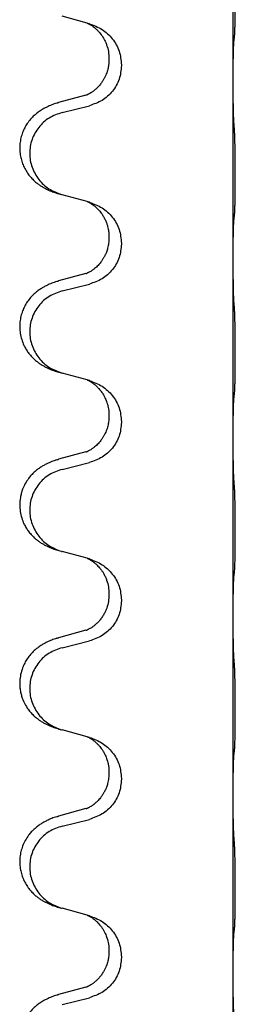
# Model space of a CAD drawing. Units: millimetres. Extents: x -153 to 554, y -197 to 120.
# Drawn here: x -136 to -134, y -28 to -20 of the extents above; entities that cross this region are included whole.
import ezdxf

# ---------------------------------------------------------------- set-up
doc = ezdxf.new("R2010")
doc.units = ezdxf.units.MM

# ---------------------------------------------------------------- blocks, each defined once
blk = doc.blocks.new('588884928_F_0800_mm_Artikelnummer_588884931__46', base_point=(-197.217, -6.872))
at = {"color": 7, "linetype": 'Continuous'}
for p, q in [((-267.917, -40.435), (-267.917, -37.275)), ((-270.518, -39.424), (-270.962, -39.303)), ((-270.476, -39.436), (-270.518, -39.424)), ((-270.127, -40.055), (-270.127, -40.07)), ((-269.905, -40.166), (-269.905, -40.181)), ((-267.917, -40.45), (-267.917, -40.435)), ((-267.917, -43.61), (-267.917, -40.45)), ((-270.537, -40.705), (-271.023, -40.838)), ((-270.962, -41.016), (-270.476, -40.895)), ((-270.518, -42.599), (-270.962, -42.478)), ((-270.476, -42.611), (-270.518, -42.599)), ((-270.127, -43.23), (-270.127, -43.245)), ((-269.905, -43.341), (-269.905, -43.356)), ((-267.917, -43.625), (-267.917, -43.61)), ((-267.917, -46.785), (-267.917, -43.625)), ((-270.537, -43.88), (-271.023, -44.013)), ((-270.962, -44.191), (-270.476, -44.07)), ((-270.518, -45.774), (-270.962, -45.653)), ((-270.476, -45.786), (-270.518, -45.774)), ((-270.127, -46.405), (-270.127, -46.42)), ((-269.905, -46.516), (-269.905, -46.531)), ((-267.917, -46.8), (-267.917, -46.785)), ((-267.917, -49.96), (-267.917, -46.8)), ((-270.537, -47.055), (-271.023, -47.188)), ((-270.962, -47.366), (-270.476, -47.245)), ((-270.518, -48.949), (-270.962, -48.828)), ((-270.476, -48.961), (-270.518, -48.949)), ((-270.127, -49.58), (-270.127, -49.595)), ((-269.905, -49.691), (-269.905, -49.706)), ((-267.917, -49.975), (-267.917, -49.96)), ((-267.917, -53.135), (-267.917, -49.975)), ((-270.537, -50.23), (-271.023, -50.363)), ((-270.962, -50.541), (-270.476, -50.42)), ((-270.518, -52.124), (-270.962, -52.003)), ((-270.476, -52.136), (-270.518, -52.124)), ((-270.127, -52.755), (-270.127, -52.77)), ((-269.905, -52.866), (-269.905, -52.881)), ((-267.917, -53.15), (-267.917, -53.135)), ((-267.917, -56.31), (-267.917, -53.15)), ((-270.537, -53.405), (-271.023, -53.538)), ((-270.962, -53.716), (-270.476, -53.595)), ((-270.518, -55.299), (-270.962, -55.178)), ((-270.476, -55.311), (-270.518, -55.299)), ((-270.127, -55.93), (-270.127, -55.945)), ((-269.905, -56.041), (-269.905, -56.056)), ((-267.917, -56.325), (-267.917, -56.31)), ((-267.917, -59.485), (-267.917, -56.325)), ((-270.537, -56.58), (-271.023, -56.713)), ((-270.962, -56.891), (-270.476, -56.77))]:
    blk.add_line(p, q, dxfattribs=at)
for points, knots in [([(-267.892, -39.646), (-267.891, -39.633), (-267.889, -39.607), (-267.887, -39.57), (-267.886, -39.536), (-267.885, -39.5), (-267.884, -39.462), (-267.883, -39.417), (-267.882, -39.369), (-267.881, -39.316), (-267.881, -39.259), (-267.88, -39.197), (-267.88, -39.133), (-267.879, -39.066), (-267.879, -38.997), (-267.879, -38.928), (-267.879, -38.858), (-267.88, -38.79), (-267.88, -38.723), (-267.88, -38.659), (-267.881, -38.598), (-267.882, -38.541), (-267.882, -38.487), (-267.883, -38.434), (-267.885, -38.379), (-267.886, -38.319), (-267.888, -38.253), (-267.891, -38.207), (-267.892, -38.183)], [0, 0, 0, 0, 0.038853, 0.077709, 0.110153, 0.142595, 0.184238, 0.225881, 0.276792, 0.327702, 0.387232, 0.446762, 0.512955, 0.579148, 0.648877, 0.718606, 0.788125, 0.857644, 0.923219, 0.988793, 1.048028, 1.107262, 1.159001, 1.210739, 1.266824, 1.322909, 1.392873, 1.462834, 1.462834, 1.462834, 1.462834]), ([(-270.518, -39.424), (-270.514, -39.426), (-270.506, -39.429), (-270.489, -39.437), (-270.468, -39.448), (-270.445, -39.462), (-270.424, -39.475), (-270.409, -39.486), (-270.396, -39.496), (-270.375, -39.513), (-270.344, -39.54), (-270.308, -39.578), (-270.276, -39.615), (-270.253, -39.648), (-270.234, -39.677), (-270.213, -39.712), (-270.19, -39.758), (-270.16, -39.833), (-270.133, -39.932), (-270.129, -40.014), (-270.127, -40.055)], [0, 0, 0, 0, 0.0132133, 0.0264267, 0.0552582, 0.0841047, 0.1068313, 0.1295493, 0.1417842, 0.1540213, 0.2101072, 0.266222, 0.3112305, 0.3562182, 0.3866562, 0.4170992, 0.4779129, 0.5387498, 0.6612617, 0.7837765, 0.7837765, 0.7837765, 0.7837765]), ([(-270.476, -39.436), (-270.398, -39.465), (-270.242, -39.524), (-270.058, -39.697), (-269.93, -39.917), (-269.913, -40.083), (-269.905, -40.166)], [0, 0, 0, 0, 0.2476959, 0.4953848, 0.743561, 0.9917429, 0.9917429, 0.9917429, 0.9917429]), ([(-267.917, -40.435), (-267.917, -40.39), (-267.917, -40.299), (-267.916, -40.19), (-267.915, -40.107), (-267.914, -40.053), (-267.914, -40.003), (-267.912, -39.937), (-267.91, -39.852), (-267.906, -39.783), (-267.903, -39.748)], [0, 0, 0, 0, 0.1361268, 0.2722536, 0.3288234, 0.3853922, 0.4326156, 0.4798416, 0.5837625, 0.6876694, 0.6876694, 0.6876694, 0.6876694]), ([(-267.903, -39.748), (-267.902, -39.74), (-267.9, -39.723), (-267.898, -39.698), (-267.895, -39.672), (-267.893, -39.655), (-267.892, -39.646)], [0, 0, 0, 0, 0.0251849, 0.0503698, 0.076599, 0.1028283, 0.1028283, 0.1028283, 0.1028283]), ([(-270.127, -40.07), (-270.127, -40.087), (-270.128, -40.121), (-270.133, -40.167), (-270.14, -40.209), (-270.149, -40.247), (-270.16, -40.288), (-270.175, -40.331), (-270.194, -40.375), (-270.218, -40.421), (-270.245, -40.466), (-270.275, -40.508), (-270.306, -40.544), (-270.333, -40.574), (-270.359, -40.598), (-270.379, -40.615), (-270.393, -40.626), (-270.406, -40.636), (-270.421, -40.647), (-270.442, -40.661), (-270.465, -40.675), (-270.485, -40.685), (-270.5, -40.692), (-270.506, -40.695), (-270.509, -40.696)], [0, 0, 0, 0, 0.0508893, 0.1017866, 0.1393287, 0.176874, 0.2209095, 0.264948, 0.3149088, 0.3648761, 0.419423, 0.4739668, 0.5180756, 0.5621747, 0.5940498, 0.6259191, 0.6381141, 0.6503079, 0.6729752, 0.6956506, 0.7244509, 0.7532352, 0.7633491, 0.773463, 0.773463, 0.773463, 0.773463]), ([(-269.905, -40.181), (-269.913, -40.264), (-269.93, -40.428), (-270.057, -40.645), (-270.242, -40.814), (-270.398, -40.868), (-270.476, -40.895)], [0, 0, 0, 0, 0.2452936, 0.4905862, 0.7359184, 0.9812533, 0.9812533, 0.9812533, 0.9812533]), ([(-267.903, -41.207), (-267.906, -41.165), (-267.91, -41.081), (-267.912, -40.974), (-267.914, -40.886), (-267.915, -40.823), (-267.916, -40.765), (-267.916, -40.686), (-267.917, -40.581), (-267.917, -40.494), (-267.917, -40.45)], [0, 0, 0, 0, 0.1262576, 0.2525195, 0.3210536, 0.3895864, 0.4425552, 0.4955242, 0.6262627, 0.7570013, 0.7570013, 0.7570013, 0.7570013]), ([(-270.537, -40.705), (-270.532, -40.704), (-270.523, -40.701), (-270.513, -40.698), (-270.509, -40.696)], [0, 0, 0, 0, 0.01489689, 0.02979377, 0.02979377, 0.02979377, 0.02979377]), ([(-271.055, -40.848), (-271.086, -40.858), (-271.146, -40.878), (-271.224, -40.912), (-271.289, -40.946), (-271.345, -40.98), (-271.402, -41.02), (-271.463, -41.071), (-271.524, -41.134), (-271.581, -41.209), (-271.628, -41.288), (-271.666, -41.374), (-271.695, -41.467), (-271.713, -41.567), (-271.717, -41.668), (-271.708, -41.766), (-271.688, -41.86), (-271.657, -41.949), (-271.616, -42.033), (-271.568, -42.109), (-271.514, -42.176), (-271.46, -42.23), (-271.408, -42.275), (-271.357, -42.311), (-271.306, -42.343), (-271.255, -42.371), (-271.203, -42.396), (-271.14, -42.423), (-271.063, -42.45), (-271.004, -42.467), (-270.974, -42.475)], [0, 0, 0, 0, 0.096027, 0.192052, 0.254299, 0.316552, 0.388561, 0.460594, 0.555562, 0.650546, 0.741107, 0.831671, 0.932618, 1.033587, 1.134202, 1.234799, 1.328215, 1.421625, 1.515978, 1.610321, 1.691636, 1.772921, 1.8363, 1.899669, 1.958808, 2.017947, 2.074576, 2.131203, 2.224082, 2.316962, 2.316962, 2.316962, 2.316962]), ([(-271.055, -40.848), (-271.05, -40.846), (-271.039, -40.842), (-271.028, -40.839), (-271.023, -40.838)], [0, 0, 0, 0, 0.01712211, 0.03424421, 0.03424421, 0.03424421, 0.03424421]), ([(-270.962, -41.016), (-271.041, -41.043), (-271.199, -41.099), (-271.356, -41.244), (-271.449, -41.382), (-271.5, -41.497), (-271.531, -41.619), (-271.541, -41.744), (-271.53, -41.869), (-271.498, -41.99), (-271.446, -42.105), (-271.355, -42.242), (-271.203, -42.386), (-271.05, -42.445), (-270.974, -42.475)], [0, 0, 0, 0, 0.248898, 0.497791, 0.622697, 0.747676, 0.872611, 0.997478, 1.12239, 1.247373, 1.372424, 1.497405, 1.740933, 1.984464, 1.984464, 1.984464, 1.984464]), ([(-267.892, -42.821), (-267.891, -42.808), (-267.889, -42.782), (-267.887, -42.745), (-267.886, -42.711), (-267.885, -42.675), (-267.884, -42.637), (-267.883, -42.592), (-267.882, -42.544), (-267.881, -42.491), (-267.881, -42.434), (-267.88, -42.372), (-267.88, -42.308), (-267.879, -42.241), (-267.879, -42.172), (-267.879, -42.103), (-267.879, -42.033), (-267.88, -41.965), (-267.88, -41.898), (-267.88, -41.834), (-267.881, -41.773), (-267.882, -41.716), (-267.882, -41.662), (-267.883, -41.609), (-267.885, -41.554), (-267.886, -41.494), (-267.888, -41.428), (-267.891, -41.382), (-267.892, -41.358)], [0, 0, 0, 0, 0.038853, 0.077709, 0.110153, 0.142595, 0.184238, 0.225881, 0.276792, 0.327702, 0.387232, 0.446762, 0.512955, 0.579148, 0.648877, 0.718606, 0.788125, 0.857644, 0.923219, 0.988793, 1.048028, 1.107262, 1.159001, 1.210739, 1.266824, 1.322909, 1.392873, 1.462834, 1.462834, 1.462834, 1.462834]), ([(-270.974, -42.475), (-270.972, -42.476), (-270.968, -42.477), (-270.964, -42.478), (-270.962, -42.478)], [0, 0, 0, 0, 0.00603732, 0.01207464, 0.01207464, 0.01207464, 0.01207464]), ([(-270.518, -42.599), (-270.514, -42.601), (-270.506, -42.604), (-270.489, -42.612), (-270.468, -42.623), (-270.445, -42.637), (-270.424, -42.65), (-270.409, -42.661), (-270.396, -42.671), (-270.375, -42.688), (-270.344, -42.715), (-270.308, -42.753), (-270.276, -42.79), (-270.253, -42.823), (-270.234, -42.852), (-270.213, -42.888), (-270.19, -42.934), (-270.168, -42.988), (-270.151, -43.042), (-270.138, -43.098), (-270.129, -43.161), (-270.127, -43.207), (-270.127, -43.23)], [0, 0, 0, 0, 0.0132133, 0.0264267, 0.0552582, 0.0841047, 0.1068313, 0.1295493, 0.1417842, 0.1540213, 0.2101071, 0.266222, 0.3112307, 0.3562182, 0.3866557, 0.4170992, 0.47917, 0.5412587, 0.5937548, 0.6462379, 0.7151298, 0.7839998, 0.7839998, 0.7839998, 0.7839998]), ([(-270.476, -42.611), (-270.398, -42.64), (-270.242, -42.699), (-270.058, -42.872), (-269.93, -43.092), (-269.913, -43.258), (-269.905, -43.341)], [0, 0, 0, 0, 0.2476959, 0.4953848, 0.743561, 0.9917429, 0.9917429, 0.9917429, 0.9917429]), ([(-267.917, -43.61), (-267.917, -43.565), (-267.917, -43.474), (-267.916, -43.365), (-267.915, -43.282), (-267.914, -43.228), (-267.914, -43.178), (-267.912, -43.112), (-267.91, -43.027), (-267.906, -42.958), (-267.903, -42.923)], [0, 0, 0, 0, 0.1361268, 0.2722536, 0.3288234, 0.3853922, 0.4326156, 0.4798416, 0.5837625, 0.6876694, 0.6876694, 0.6876694, 0.6876694]), ([(-267.903, -42.923), (-267.902, -42.915), (-267.9, -42.898), (-267.898, -42.873), (-267.895, -42.847), (-267.893, -42.83), (-267.892, -42.821)], [0, 0, 0, 0, 0.0251849, 0.0503698, 0.076599, 0.1028283, 0.1028283, 0.1028283, 0.1028283]), ([(-270.127, -43.245), (-270.128, -43.276), (-270.13, -43.339), (-270.146, -43.413), (-270.161, -43.467), (-270.173, -43.5), (-270.185, -43.53), (-270.197, -43.554), (-270.207, -43.576), (-270.217, -43.595), (-270.228, -43.613), (-270.241, -43.633), (-270.256, -43.656), (-270.275, -43.682), (-270.296, -43.709), (-270.322, -43.737), (-270.351, -43.766), (-270.376, -43.787), (-270.393, -43.801), (-270.406, -43.811), (-270.421, -43.822), (-270.442, -43.836), (-270.465, -43.85), (-270.485, -43.86), (-270.5, -43.867), (-270.506, -43.87), (-270.509, -43.871)], [0, 0, 0, 0, 0.0938929, 0.1877688, 0.2252303, 0.2626894, 0.2926552, 0.3226172, 0.3437048, 0.3647925, 0.3859729, 0.4071533, 0.4369912, 0.4668326, 0.5036922, 0.5405563, 0.5832112, 0.625856, 0.6380513, 0.6502449, 0.6729119, 0.6955875, 0.7243878, 0.7531721, 0.763286, 0.7733999, 0.7733999, 0.7733999, 0.7733999]), ([(-269.905, -43.356), (-269.913, -43.439), (-269.93, -43.603), (-270.057, -43.82), (-270.242, -43.989), (-270.398, -44.043), (-270.476, -44.07)], [0, 0, 0, 0, 0.2452936, 0.4905862, 0.7359184, 0.9812533, 0.9812533, 0.9812533, 0.9812533]), ([(-267.903, -44.382), (-267.905, -44.34), (-267.91, -44.256), (-267.912, -44.157), (-267.913, -44.084), (-267.914, -44.028), (-267.915, -43.963), (-267.916, -43.869), (-267.917, -43.756), (-267.917, -43.669), (-267.917, -43.625)], [0, 0, 0, 0, 0.1262599, 0.2525183, 0.2984002, 0.3442818, 0.4199023, 0.495523, 0.6262616, 0.7570001, 0.7570001, 0.7570001, 0.7570001]), ([(-270.537, -43.88), (-270.532, -43.879), (-270.523, -43.876), (-270.513, -43.873), (-270.509, -43.871)], [0, 0, 0, 0, 0.01489689, 0.02979377, 0.02979377, 0.02979377, 0.02979377]), ([(-271.055, -44.023), (-271.086, -44.033), (-271.146, -44.053), (-271.224, -44.087), (-271.289, -44.121), (-271.345, -44.155), (-271.402, -44.195), (-271.463, -44.246), (-271.524, -44.309), (-271.581, -44.384), (-271.628, -44.463), (-271.666, -44.549), (-271.695, -44.642), (-271.713, -44.742), (-271.717, -44.843), (-271.708, -44.948), (-271.683, -45.055), (-271.647, -45.149), (-271.606, -45.226), (-271.563, -45.29), (-271.514, -45.351), (-271.46, -45.405), (-271.408, -45.45), (-271.357, -45.486), (-271.306, -45.518), (-271.255, -45.546), (-271.203, -45.571), (-271.14, -45.598), (-271.063, -45.625), (-271.004, -45.642), (-270.974, -45.65)], [0, 0, 0, 0, 0.096027, 0.192052, 0.254299, 0.316552, 0.388561, 0.460594, 0.555562, 0.650546, 0.741106, 0.831672, 0.932623, 1.033586, 1.134177, 1.2348, 1.348501, 1.462147, 1.536233, 1.610289, 1.691587, 1.772887, 1.83627, 1.899636, 1.958774, 2.017913, 2.074543, 2.131169, 2.224048, 2.316929, 2.316929, 2.316929, 2.316929]), ([(-271.055, -44.023), (-271.05, -44.021), (-271.039, -44.017), (-271.028, -44.014), (-271.023, -44.013)], [0, 0, 0, 0, 0.01712211, 0.03424421, 0.03424421, 0.03424421, 0.03424421]), ([(-270.962, -44.191), (-271.041, -44.218), (-271.199, -44.274), (-271.356, -44.419), (-271.449, -44.557), (-271.5, -44.672), (-271.531, -44.794), (-271.541, -44.919), (-271.53, -45.044), (-271.498, -45.165), (-271.446, -45.28), (-271.355, -45.417), (-271.203, -45.561), (-271.05, -45.62), (-270.974, -45.65)], [0, 0, 0, 0, 0.248898, 0.497791, 0.622697, 0.747676, 0.872611, 0.997478, 1.12239, 1.247373, 1.372424, 1.497405, 1.740933, 1.984464, 1.984464, 1.984464, 1.984464]), ([(-267.892, -45.996), (-267.891, -45.983), (-267.889, -45.957), (-267.887, -45.92), (-267.886, -45.886), (-267.885, -45.85), (-267.884, -45.812), (-267.883, -45.767), (-267.882, -45.719), (-267.881, -45.666), (-267.881, -45.609), (-267.88, -45.547), (-267.88, -45.483), (-267.879, -45.416), (-267.879, -45.347), (-267.879, -45.278), (-267.879, -45.208), (-267.88, -45.14), (-267.88, -45.073), (-267.88, -45.009), (-267.881, -44.948), (-267.882, -44.891), (-267.882, -44.837), (-267.883, -44.784), (-267.885, -44.729), (-267.886, -44.669), (-267.888, -44.603), (-267.891, -44.557), (-267.892, -44.533)], [0, 0, 0, 0, 0.038853, 0.077709, 0.110153, 0.142595, 0.184238, 0.225881, 0.276792, 0.327702, 0.387232, 0.446762, 0.512955, 0.579148, 0.648877, 0.718606, 0.788125, 0.857644, 0.923219, 0.988793, 1.048028, 1.107262, 1.159001, 1.210739, 1.266824, 1.322909, 1.392873, 1.462834, 1.462834, 1.462834, 1.462834]), ([(-270.518, -45.774), (-270.514, -45.776), (-270.506, -45.779), (-270.489, -45.787), (-270.468, -45.798), (-270.445, -45.812), (-270.424, -45.825), (-270.409, -45.836), (-270.396, -45.846), (-270.373, -45.864), (-270.338, -45.895), (-270.294, -45.943), (-270.253, -45.995), (-270.225, -46.042), (-270.205, -46.078), (-270.191, -46.107), (-270.176, -46.141), (-270.154, -46.203), (-270.132, -46.291), (-270.129, -46.367), (-270.127, -46.405)], [0, 0, 0, 0, 0.0132133, 0.0264267, 0.0552582, 0.0841047, 0.1068313, 0.1295493, 0.1417842, 0.1540213, 0.2174823, 0.2810018, 0.3490463, 0.4170487, 0.4448431, 0.4726315, 0.5139459, 0.5552731, 0.6695211, 0.7838109, 0.7838109, 0.7838109, 0.7838109]), ([(-270.476, -45.786), (-270.398, -45.815), (-270.242, -45.874), (-270.058, -46.047), (-269.93, -46.267), (-269.913, -46.433), (-269.905, -46.516)], [0, 0, 0, 0, 0.2476959, 0.4953848, 0.743561, 0.9917429, 0.9917429, 0.9917429, 0.9917429]), ([(-267.903, -46.098), (-267.902, -46.09), (-267.9, -46.073), (-267.898, -46.048), (-267.895, -46.022), (-267.893, -46.005), (-267.892, -45.996)], [0, 0, 0, 0, 0.0251849, 0.0503698, 0.076599, 0.1028283, 0.1028283, 0.1028283, 0.1028283]), ([(-267.917, -46.785), (-267.917, -46.74), (-267.917, -46.649), (-267.916, -46.54), (-267.915, -46.457), (-267.914, -46.403), (-267.914, -46.353), (-267.912, -46.287), (-267.91, -46.202), (-267.906, -46.133), (-267.903, -46.098)], [0, 0, 0, 0, 0.1361268, 0.2722536, 0.3288234, 0.3853922, 0.4326156, 0.4798416, 0.5837625, 0.6876694, 0.6876694, 0.6876694, 0.6876694]), ([(-270.127, -46.42), (-270.127, -46.437), (-270.128, -46.471), (-270.133, -46.517), (-270.14, -46.559), (-270.149, -46.597), (-270.16, -46.638), (-270.175, -46.681), (-270.194, -46.725), (-270.213, -46.761), (-270.228, -46.788), (-270.241, -46.808), (-270.256, -46.831), (-270.275, -46.857), (-270.296, -46.884), (-270.322, -46.912), (-270.351, -46.941), (-270.376, -46.962), (-270.393, -46.976), (-270.406, -46.986), (-270.421, -46.997), (-270.442, -47.011), (-270.465, -47.025), (-270.485, -47.035), (-270.5, -47.042), (-270.506, -47.045), (-270.509, -47.046)], [0, 0, 0, 0, 0.0508893, 0.1017866, 0.139329, 0.1768739, 0.2209078, 0.2649481, 0.3149175, 0.3648756, 0.3860574, 0.4072365, 0.437074, 0.4669157, 0.5037754, 0.5406394, 0.5832943, 0.6259392, 0.6381345, 0.650328, 0.6729951, 0.6956706, 0.724471, 0.7532552, 0.7633692, 0.7734831, 0.7734831, 0.7734831, 0.7734831]), ([(-269.905, -46.531), (-269.913, -46.614), (-269.93, -46.778), (-270.057, -46.995), (-270.242, -47.164), (-270.398, -47.218), (-270.476, -47.245)], [0, 0, 0, 0, 0.2452936, 0.4905862, 0.7359184, 0.9812533, 0.9812533, 0.9812533, 0.9812533]), ([(-267.903, -47.557), (-267.906, -47.515), (-267.91, -47.431), (-267.912, -47.324), (-267.914, -47.236), (-267.915, -47.173), (-267.916, -47.115), (-267.916, -47.036), (-267.917, -46.931), (-267.917, -46.844), (-267.917, -46.8)], [0, 0, 0, 0, 0.1262576, 0.2525195, 0.3210536, 0.3895864, 0.4425552, 0.4955242, 0.6262628, 0.7570013, 0.7570013, 0.7570013, 0.7570013]), ([(-270.537, -47.055), (-270.532, -47.054), (-270.523, -47.051), (-270.513, -47.048), (-270.509, -47.046)], [0, 0, 0, 0, 0.01489689, 0.02979377, 0.02979377, 0.02979377, 0.02979377]), ([(-271.055, -47.198), (-271.086, -47.208), (-271.146, -47.228), (-271.224, -47.262), (-271.289, -47.296), (-271.345, -47.33), (-271.402, -47.37), (-271.457, -47.417), (-271.51, -47.469), (-271.565, -47.536), (-271.619, -47.62), (-271.661, -47.71), (-271.688, -47.794), (-271.709, -47.885), (-271.718, -47.993), (-271.709, -48.115), (-271.683, -48.23), (-271.647, -48.324), (-271.606, -48.401), (-271.563, -48.465), (-271.514, -48.526), (-271.46, -48.58), (-271.408, -48.625), (-271.357, -48.661), (-271.306, -48.693), (-271.255, -48.721), (-271.203, -48.746), (-271.14, -48.773), (-271.063, -48.8), (-271.004, -48.817), (-270.974, -48.825)], [0, 0, 0, 0, 0.096027, 0.192052, 0.254297, 0.316552, 0.388575, 0.460593, 0.535269, 0.60999, 0.720825, 0.831641, 0.908449, 0.985264, 1.109927, 1.234719, 1.348459, 1.462069, 1.536151, 1.61021, 1.691509, 1.772809, 1.836191, 1.899557, 1.958696, 2.017835, 2.074464, 2.131091, 2.22397, 2.316851, 2.316851, 2.316851, 2.316851]), ([(-271.055, -47.198), (-271.05, -47.196), (-271.039, -47.192), (-271.028, -47.189), (-271.023, -47.188)], [0, 0, 0, 0, 0.01712211, 0.03424421, 0.03424421, 0.03424421, 0.03424421]), ([(-270.962, -47.366), (-271.041, -47.393), (-271.199, -47.449), (-271.356, -47.594), (-271.449, -47.732), (-271.5, -47.847), (-271.531, -47.969), (-271.541, -48.094), (-271.53, -48.219), (-271.498, -48.34), (-271.446, -48.455), (-271.355, -48.592), (-271.203, -48.736), (-271.05, -48.795), (-270.974, -48.825)], [0, 0, 0, 0, 0.248898, 0.497791, 0.622697, 0.747676, 0.872611, 0.997478, 1.12239, 1.247373, 1.372424, 1.497405, 1.740933, 1.984464, 1.984464, 1.984464, 1.984464]), ([(-267.892, -49.171), (-267.891, -49.158), (-267.889, -49.132), (-267.887, -49.095), (-267.886, -49.061), (-267.885, -49.025), (-267.884, -48.987), (-267.883, -48.942), (-267.882, -48.894), (-267.881, -48.841), (-267.881, -48.784), (-267.88, -48.722), (-267.88, -48.658), (-267.879, -48.591), (-267.879, -48.522), (-267.879, -48.453), (-267.879, -48.383), (-267.88, -48.315), (-267.88, -48.248), (-267.88, -48.184), (-267.881, -48.123), (-267.882, -48.066), (-267.882, -48.012), (-267.883, -47.959), (-267.885, -47.904), (-267.886, -47.844), (-267.888, -47.778), (-267.891, -47.732), (-267.892, -47.708)], [0, 0, 0, 0, 0.038853, 0.077709, 0.110153, 0.142595, 0.184238, 0.225881, 0.276792, 0.327702, 0.387232, 0.446762, 0.512955, 0.579148, 0.648877, 0.718606, 0.788125, 0.857644, 0.923219, 0.988793, 1.048028, 1.107262, 1.159001, 1.210739, 1.266824, 1.322909, 1.392873, 1.462834, 1.462834, 1.462834, 1.462834]), ([(-270.518, -48.949), (-270.514, -48.951), (-270.506, -48.954), (-270.489, -48.962), (-270.468, -48.973), (-270.445, -48.987), (-270.424, -49), (-270.409, -49.011), (-270.396, -49.021), (-270.381, -49.033), (-270.362, -49.049), (-270.336, -49.074), (-270.308, -49.103), (-270.277, -49.14), (-270.246, -49.181), (-270.217, -49.23), (-270.19, -49.283), (-270.16, -49.358), (-270.133, -49.457), (-270.129, -49.539), (-270.127, -49.58)], [0, 0, 0, 0, 0.0132133, 0.0264267, 0.0552583, 0.0841047, 0.106831, 0.1295493, 0.1417847, 0.1540213, 0.1860795, 0.2181437, 0.262595, 0.3070553, 0.3620746, 0.417102, 0.4779262, 0.5387532, 0.6612652, 0.7837799, 0.7837799, 0.7837799, 0.7837799]), ([(-270.476, -48.961), (-270.398, -48.99), (-270.242, -49.049), (-270.058, -49.222), (-269.93, -49.442), (-269.913, -49.608), (-269.905, -49.691)], [0, 0, 0, 0, 0.2476959, 0.4953848, 0.743561, 0.9917429, 0.9917429, 0.9917429, 0.9917429]), ([(-267.903, -49.273), (-267.902, -49.265), (-267.9, -49.248), (-267.898, -49.223), (-267.895, -49.197), (-267.893, -49.18), (-267.892, -49.171)], [0, 0, 0, 0, 0.0251849, 0.0503698, 0.076599, 0.1028283, 0.1028283, 0.1028283, 0.1028283]), ([(-267.917, -49.96), (-267.917, -49.915), (-267.917, -49.824), (-267.916, -49.715), (-267.915, -49.632), (-267.914, -49.578), (-267.914, -49.528), (-267.912, -49.462), (-267.91, -49.377), (-267.906, -49.308), (-267.903, -49.273)], [0, 0, 0, 0, 0.1361268, 0.2722536, 0.3288234, 0.3853922, 0.4326156, 0.4798416, 0.5837625, 0.6876694, 0.6876694, 0.6876694, 0.6876694]), ([(-270.127, -49.595), (-270.129, -49.636), (-270.133, -49.717), (-270.159, -49.816), (-270.189, -49.891), (-270.218, -49.947), (-270.252, -50.002), (-270.292, -50.055), (-270.336, -50.102), (-270.371, -50.133), (-270.393, -50.151), (-270.406, -50.161), (-270.421, -50.172), (-270.442, -50.186), (-270.465, -50.2), (-270.485, -50.21), (-270.5, -50.217), (-270.506, -50.22), (-270.509, -50.221)], [0, 0, 0, 0, 0.1218157, 0.2436287, 0.3041151, 0.3646065, 0.4321033, 0.4996143, 0.562633, 0.6255985, 0.637794, 0.6499873, 0.6726543, 0.6953299, 0.7241303, 0.7529145, 0.7630284, 0.7731424, 0.7731424, 0.7731424, 0.7731424]), ([(-269.905, -49.706), (-269.913, -49.789), (-269.93, -49.953), (-270.057, -50.17), (-270.242, -50.339), (-270.398, -50.393), (-270.476, -50.42)], [0, 0, 0, 0, 0.2452936, 0.4905862, 0.7359184, 0.9812533, 0.9812533, 0.9812533, 0.9812533]), ([(-267.903, -50.732), (-267.906, -50.69), (-267.91, -50.606), (-267.912, -50.499), (-267.914, -50.411), (-267.915, -50.348), (-267.916, -50.29), (-267.916, -50.211), (-267.917, -50.106), (-267.917, -50.019), (-267.917, -49.975)], [0, 0, 0, 0, 0.1262576, 0.2525195, 0.3210536, 0.3895864, 0.4425552, 0.4955242, 0.6262628, 0.7570013, 0.7570013, 0.7570013, 0.7570013]), ([(-270.537, -50.23), (-270.532, -50.229), (-270.523, -50.226), (-270.513, -50.223), (-270.509, -50.221)], [0, 0, 0, 0, 0.01489689, 0.02979377, 0.02979377, 0.02979377, 0.02979377]), ([(-271.055, -50.373), (-271.086, -50.383), (-271.146, -50.403), (-271.224, -50.437), (-271.289, -50.471), (-271.345, -50.505), (-271.402, -50.545), (-271.463, -50.596), (-271.524, -50.659), (-271.581, -50.734), (-271.628, -50.813), (-271.67, -50.906), (-271.702, -51.015), (-271.715, -51.124), (-271.715, -51.217), (-271.707, -51.292), (-271.692, -51.366), (-271.667, -51.449), (-271.626, -51.542), (-271.572, -51.629), (-271.514, -51.701), (-271.46, -51.755), (-271.408, -51.8), (-271.357, -51.836), (-271.306, -51.868), (-271.255, -51.896), (-271.203, -51.921), (-271.14, -51.948), (-271.063, -51.975), (-271.004, -51.992), (-270.974, -52)], [0, 0, 0, 0, 0.096027, 0.192052, 0.254299, 0.316552, 0.38856, 0.460594, 0.555567, 0.650545, 0.741082, 0.831673, 0.956368, 1.081031, 1.157924, 1.234748, 1.308669, 1.382641, 1.496427, 1.610238, 1.691569, 1.772838, 1.836215, 1.899587, 1.958726, 2.017864, 2.074493, 2.13112, 2.223999, 2.31688, 2.31688, 2.31688, 2.31688]), ([(-271.055, -50.373), (-271.05, -50.371), (-271.039, -50.367), (-271.028, -50.364), (-271.023, -50.363)], [0, 0, 0, 0, 0.01712211, 0.03424421, 0.03424421, 0.03424421, 0.03424421]), ([(-270.962, -50.541), (-271.041, -50.568), (-271.199, -50.624), (-271.356, -50.769), (-271.449, -50.907), (-271.5, -51.022), (-271.531, -51.144), (-271.541, -51.269), (-271.53, -51.394), (-271.498, -51.515), (-271.446, -51.63), (-271.355, -51.767), (-271.203, -51.911), (-271.05, -51.97), (-270.974, -52)], [0, 0, 0, 0, 0.248898, 0.497791, 0.622697, 0.747676, 0.872611, 0.997478, 1.12239, 1.247373, 1.372424, 1.497405, 1.740933, 1.984464, 1.984464, 1.984464, 1.984464]), ([(-267.892, -52.346), (-267.891, -52.333), (-267.889, -52.307), (-267.887, -52.27), (-267.886, -52.236), (-267.885, -52.2), (-267.884, -52.162), (-267.883, -52.117), (-267.882, -52.069), (-267.881, -52.016), (-267.881, -51.959), (-267.88, -51.897), (-267.88, -51.833), (-267.879, -51.766), (-267.879, -51.697), (-267.879, -51.628), (-267.879, -51.558), (-267.88, -51.49), (-267.88, -51.423), (-267.88, -51.359), (-267.881, -51.298), (-267.882, -51.241), (-267.882, -51.187), (-267.883, -51.134), (-267.885, -51.079), (-267.886, -51.019), (-267.888, -50.953), (-267.891, -50.907), (-267.892, -50.883)], [0, 0, 0, 0, 0.038853, 0.077709, 0.110153, 0.142595, 0.184238, 0.225881, 0.276792, 0.327702, 0.387232, 0.446762, 0.512955, 0.579148, 0.648877, 0.718606, 0.788125, 0.857644, 0.923219, 0.988793, 1.048028, 1.107262, 1.159001, 1.210739, 1.266824, 1.322909, 1.392873, 1.462834, 1.462834, 1.462834, 1.462834]), ([(-270.518, -52.124), (-270.514, -52.126), (-270.506, -52.129), (-270.489, -52.137), (-270.468, -52.148), (-270.445, -52.162), (-270.424, -52.175), (-270.409, -52.186), (-270.396, -52.196), (-270.375, -52.213), (-270.344, -52.24), (-270.308, -52.278), (-270.276, -52.315), (-270.253, -52.348), (-270.234, -52.377), (-270.219, -52.403), (-270.205, -52.428), (-270.191, -52.457), (-270.176, -52.491), (-270.154, -52.553), (-270.132, -52.641), (-270.129, -52.717), (-270.127, -52.755)], [0, 0, 0, 0, 0.0132133, 0.0264267, 0.0552582, 0.0841047, 0.1068313, 0.1295493, 0.1417842, 0.1540213, 0.2101073, 0.266222, 0.3112294, 0.3562183, 0.3866592, 0.4170991, 0.4448903, 0.4726818, 0.5139975, 0.5553235, 0.6695716, 0.7838613, 0.7838613, 0.7838613, 0.7838613]), ([(-270.476, -52.136), (-270.398, -52.165), (-270.242, -52.224), (-270.058, -52.397), (-269.93, -52.617), (-269.913, -52.783), (-269.905, -52.866)], [0, 0, 0, 0, 0.2476959, 0.4953848, 0.743561, 0.9917429, 0.9917429, 0.9917429, 0.9917429]), ([(-267.903, -52.448), (-267.902, -52.44), (-267.9, -52.423), (-267.898, -52.398), (-267.895, -52.372), (-267.893, -52.355), (-267.892, -52.346)], [0, 0, 0, 0, 0.0251849, 0.0503698, 0.076599, 0.1028283, 0.1028283, 0.1028283, 0.1028283]), ([(-267.917, -53.135), (-267.917, -53.09), (-267.917, -52.999), (-267.916, -52.89), (-267.915, -52.807), (-267.914, -52.753), (-267.914, -52.703), (-267.912, -52.637), (-267.91, -52.552), (-267.906, -52.483), (-267.903, -52.448)], [0, 0, 0, 0, 0.1361268, 0.2722536, 0.3288234, 0.3853922, 0.4326156, 0.4798416, 0.5837625, 0.6876694, 0.6876694, 0.6876694, 0.6876694]), ([(-270.127, -52.77), (-270.128, -52.801), (-270.13, -52.864), (-270.146, -52.938), (-270.161, -52.992), (-270.173, -53.025), (-270.185, -53.055), (-270.197, -53.079), (-270.207, -53.101), (-270.223, -53.129), (-270.245, -53.166), (-270.275, -53.208), (-270.306, -53.244), (-270.333, -53.274), (-270.359, -53.298), (-270.379, -53.315), (-270.393, -53.326), (-270.406, -53.336), (-270.421, -53.347), (-270.442, -53.361), (-270.465, -53.375), (-270.485, -53.385), (-270.5, -53.392), (-270.506, -53.395), (-270.509, -53.396)], [0, 0, 0, 0, 0.0938929, 0.1877688, 0.2252301, 0.2626895, 0.2926559, 0.3226172, 0.3437031, 0.3647926, 0.4193307, 0.4738824, 0.5179925, 0.5620904, 0.5939653, 0.6258348, 0.6380298, 0.6502236, 0.6728909, 0.6955663, 0.7243665, 0.7531509, 0.7632648, 0.7733787, 0.7733787, 0.7733787, 0.7733787]), ([(-269.905, -52.881), (-269.913, -52.964), (-269.93, -53.128), (-270.057, -53.345), (-270.242, -53.514), (-270.398, -53.568), (-270.476, -53.595)], [0, 0, 0, 0, 0.2452936, 0.4905862, 0.7359184, 0.9812533, 0.9812533, 0.9812533, 0.9812533]), ([(-267.903, -53.907), (-267.905, -53.865), (-267.91, -53.781), (-267.912, -53.677), (-267.914, -53.595), (-267.915, -53.535), (-267.915, -53.474), (-267.916, -53.389), (-267.917, -53.281), (-267.917, -53.194), (-267.917, -53.15)], [0, 0, 0, 0, 0.1262599, 0.2525183, 0.3120942, 0.3716697, 0.4335963, 0.495523, 0.6262616, 0.7570001, 0.7570001, 0.7570001, 0.7570001]), ([(-270.537, -53.405), (-270.532, -53.404), (-270.523, -53.401), (-270.513, -53.398), (-270.509, -53.396)], [0, 0, 0, 0, 0.01489689, 0.02979377, 0.02979377, 0.02979377, 0.02979377]), ([(-271.055, -53.548), (-271.086, -53.558), (-271.146, -53.578), (-271.224, -53.612), (-271.289, -53.646), (-271.345, -53.68), (-271.402, -53.72), (-271.457, -53.767), (-271.51, -53.819), (-271.565, -53.886), (-271.619, -53.97), (-271.664, -54.067), (-271.695, -54.167), (-271.713, -54.267), (-271.717, -54.368), (-271.708, -54.466), (-271.688, -54.56), (-271.657, -54.649), (-271.616, -54.733), (-271.568, -54.809), (-271.514, -54.876), (-271.46, -54.93), (-271.408, -54.975), (-271.357, -55.011), (-271.306, -55.043), (-271.255, -55.071), (-271.203, -55.096), (-271.14, -55.123), (-271.063, -55.15), (-271.004, -55.167), (-270.974, -55.175)], [0, 0, 0, 0, 0.096027, 0.192052, 0.254297, 0.316552, 0.388574, 0.460593, 0.535273, 0.60999, 0.720794, 0.831643, 0.932614, 1.03356, 1.13417, 1.234772, 1.328189, 1.421598, 1.515951, 1.610294, 1.691609, 1.772894, 1.836273, 1.899642, 1.958781, 2.01792, 2.074549, 2.131176, 2.224055, 2.316935, 2.316935, 2.316935, 2.316935]), ([(-271.055, -53.548), (-271.05, -53.546), (-271.039, -53.542), (-271.028, -53.539), (-271.023, -53.538)], [0, 0, 0, 0, 0.01712211, 0.03424421, 0.03424421, 0.03424421, 0.03424421]), ([(-270.962, -53.716), (-271.041, -53.743), (-271.199, -53.799), (-271.356, -53.944), (-271.449, -54.082), (-271.5, -54.197), (-271.531, -54.319), (-271.541, -54.444), (-271.53, -54.569), (-271.498, -54.69), (-271.446, -54.805), (-271.355, -54.942), (-271.203, -55.086), (-271.05, -55.145), (-270.974, -55.175)], [0, 0, 0, 0, 0.248898, 0.497791, 0.622697, 0.747676, 0.872611, 0.997478, 1.12239, 1.247373, 1.372424, 1.497405, 1.740933, 1.984464, 1.984464, 1.984464, 1.984464]), ([(-267.892, -55.521), (-267.891, -55.508), (-267.889, -55.482), (-267.887, -55.445), (-267.886, -55.411), (-267.885, -55.375), (-267.884, -55.337), (-267.883, -55.292), (-267.882, -55.244), (-267.881, -55.191), (-267.881, -55.134), (-267.88, -55.072), (-267.88, -55.008), (-267.879, -54.941), (-267.879, -54.872), (-267.879, -54.803), (-267.879, -54.733), (-267.88, -54.665), (-267.88, -54.598), (-267.88, -54.534), (-267.881, -54.473), (-267.882, -54.416), (-267.882, -54.362), (-267.883, -54.309), (-267.885, -54.254), (-267.886, -54.194), (-267.888, -54.128), (-267.891, -54.082), (-267.892, -54.058)], [0, 0, 0, 0, 0.038853, 0.077709, 0.110153, 0.142595, 0.184238, 0.225881, 0.276792, 0.327702, 0.387232, 0.446762, 0.512955, 0.579148, 0.648877, 0.718606, 0.788125, 0.857644, 0.923219, 0.988793, 1.048028, 1.107262, 1.159001, 1.210739, 1.266824, 1.322909, 1.392873, 1.462834, 1.462834, 1.462834, 1.462834]), ([(-270.518, -55.299), (-270.514, -55.301), (-270.506, -55.304), (-270.489, -55.312), (-270.468, -55.323), (-270.445, -55.337), (-270.424, -55.35), (-270.409, -55.361), (-270.396, -55.371), (-270.381, -55.383), (-270.362, -55.399), (-270.336, -55.424), (-270.308, -55.453), (-270.277, -55.49), (-270.246, -55.531), (-270.222, -55.571), (-270.205, -55.603), (-270.191, -55.632), (-270.176, -55.666), (-270.154, -55.728), (-270.132, -55.816), (-270.129, -55.892), (-270.127, -55.93)], [0, 0, 0, 0, 0.0132133, 0.0264267, 0.0552583, 0.0841047, 0.106831, 0.1295493, 0.1417847, 0.1540213, 0.1860797, 0.2181437, 0.2625936, 0.3070554, 0.3620836, 0.4171013, 0.4448949, 0.4726841, 0.5139988, 0.5553257, 0.6695737, 0.7838635, 0.7838635, 0.7838635, 0.7838635]), ([(-270.476, -55.311), (-270.398, -55.34), (-270.242, -55.399), (-270.058, -55.572), (-269.93, -55.792), (-269.913, -55.958), (-269.905, -56.041)], [0, 0, 0, 0, 0.2476959, 0.4953848, 0.743561, 0.9917429, 0.9917429, 0.9917429, 0.9917429]), ([(-267.903, -55.623), (-267.902, -55.615), (-267.9, -55.598), (-267.898, -55.573), (-267.895, -55.547), (-267.893, -55.53), (-267.892, -55.521)], [0, 0, 0, 0, 0.0251849, 0.0503698, 0.076599, 0.1028283, 0.1028283, 0.1028283, 0.1028283]), ([(-267.917, -56.31), (-267.917, -56.265), (-267.917, -56.174), (-267.916, -56.065), (-267.915, -55.982), (-267.914, -55.928), (-267.914, -55.878), (-267.912, -55.812), (-267.91, -55.727), (-267.906, -55.658), (-267.903, -55.623)], [0, 0, 0, 0, 0.1361268, 0.2722536, 0.3288234, 0.3853922, 0.4326156, 0.4798416, 0.5837625, 0.6876694, 0.6876694, 0.6876694, 0.6876694]), ([(-270.127, -55.945), (-270.127, -55.962), (-270.128, -55.996), (-270.133, -56.042), (-270.14, -56.084), (-270.149, -56.122), (-270.16, -56.163), (-270.175, -56.206), (-270.194, -56.25), (-270.22, -56.3), (-270.252, -56.352), (-270.292, -56.405), (-270.336, -56.452), (-270.371, -56.483), (-270.393, -56.501), (-270.406, -56.511), (-270.421, -56.522), (-270.442, -56.536), (-270.465, -56.55), (-270.485, -56.56), (-270.5, -56.567), (-270.506, -56.57), (-270.509, -56.571)], [0, 0, 0, 0, 0.0508894, 0.1017866, 0.1393285, 0.176874, 0.22091, 0.264948, 0.3149062, 0.364876, 0.4323687, 0.4998836, 0.5629029, 0.6258678, 0.6380633, 0.6502566, 0.6729236, 0.6955992, 0.7243996, 0.7531838, 0.7632977, 0.7734116, 0.7734116, 0.7734116, 0.7734116]), ([(-269.905, -56.056), (-269.913, -56.139), (-269.93, -56.303), (-270.057, -56.52), (-270.242, -56.689), (-270.398, -56.743), (-270.476, -56.77)], [0, 0, 0, 0, 0.2452936, 0.4905862, 0.7359184, 0.9812533, 0.9812533, 0.9812533, 0.9812533]), ([(-267.903, -57.082), (-267.905, -57.04), (-267.91, -56.956), (-267.912, -56.852), (-267.914, -56.77), (-267.915, -56.71), (-267.915, -56.649), (-267.916, -56.564), (-267.917, -56.456), (-267.917, -56.369), (-267.917, -56.325)], [0, 0, 0, 0, 0.1262599, 0.2525183, 0.3120942, 0.3716697, 0.4335963, 0.495523, 0.6262616, 0.7570001, 0.7570001, 0.7570001, 0.7570001]), ([(-270.537, -56.58), (-270.532, -56.579), (-270.523, -56.576), (-270.513, -56.573), (-270.509, -56.571)], [0, 0, 0, 0, 0.01489689, 0.02979377, 0.02979377, 0.02979377, 0.02979377]), ([(-271.055, -56.723), (-271.086, -56.733), (-271.146, -56.753), (-271.224, -56.787), (-271.289, -56.821), (-271.345, -56.855), (-271.402, -56.895), (-271.466, -56.95), (-271.534, -57.02), (-271.592, -57.1), (-271.634, -57.177), (-271.665, -57.246), (-271.688, -57.319), (-271.709, -57.41), (-271.718, -57.519), (-271.71, -57.627), (-271.692, -57.716), (-271.667, -57.799), (-271.626, -57.892), (-271.572, -57.979), (-271.514, -58.051), (-271.46, -58.105), (-271.408, -58.15), (-271.357, -58.186), (-271.306, -58.218), (-271.255, -58.246), (-271.203, -58.271), (-271.14, -58.298), (-271.063, -58.325), (-271.004, -58.342), (-270.974, -58.35)], [0, 0, 0, 0, 0.096027, 0.192052, 0.254301, 0.316552, 0.388552, 0.460594, 0.570531, 0.680463, 0.756081, 0.831649, 0.908424, 0.985271, 1.11001, 1.234722, 1.308679, 1.382617, 1.49639, 1.610213, 1.691545, 1.772813, 1.83619, 1.899561, 1.958701, 2.017839, 2.074468, 2.131095, 2.223974, 2.316855, 2.316855, 2.316855, 2.316855]), ([(-271.055, -56.723), (-271.05, -56.721), (-271.039, -56.717), (-271.028, -56.714), (-271.023, -56.713)], [0, 0, 0, 0, 0.01712211, 0.03424421, 0.03424421, 0.03424421, 0.03424421])]:
    blk.add_open_spline(points, degree=3, knots=knots, dxfattribs=at)
for points in [[(-267.892, -41.358), (-267.894, -41.333), (-267.898, -41.283), (-267.901, -41.232), (-267.903, -41.207)], [(-267.892, -44.533), (-267.894, -44.508), (-267.898, -44.458), (-267.901, -44.407), (-267.903, -44.382)], [(-270.974, -45.65), (-270.972, -45.651), (-270.968, -45.652), (-270.964, -45.653), (-270.962, -45.653)], [(-267.892, -47.708), (-267.894, -47.683), (-267.898, -47.633), (-267.901, -47.582), (-267.903, -47.557)], [(-270.974, -48.825), (-270.972, -48.826), (-270.968, -48.827), (-270.964, -48.828), (-270.962, -48.828)], [(-267.892, -50.883), (-267.894, -50.858), (-267.898, -50.808), (-267.901, -50.757), (-267.903, -50.732)], [(-270.974, -52), (-270.972, -52.001), (-270.968, -52.002), (-270.964, -52.003), (-270.962, -52.003)], [(-267.892, -54.058), (-267.894, -54.033), (-267.898, -53.983), (-267.901, -53.932), (-267.903, -53.907)], [(-270.974, -55.175), (-270.972, -55.176), (-270.968, -55.177), (-270.964, -55.178), (-270.962, -55.178)]]:
    blk.add_open_spline(points, degree=3, dxfattribs=at)
blk = doc.blocks.new('588884928_F_0800_mm_Artikelnummer_588884931__47', base_point=(-197.217, -6.872))
blk.add_blockref('588884928_F_0800_mm_Artikelnummer_588884931__46', (-197.217, -6.872))
blk = doc.blocks.new('Bgr_HL50F_0__56', base_point=(-197.217, -6.872))
blk.add_blockref('588884928_F_0800_mm_Artikelnummer_588884931__47', (-197.217, -6.872))

msp = doc.modelspace()

# ---------------------------------------------------------------- block references
at = {"xscale": 0.5, "yscale": 0.5, "zscale": 0.5}
msp.add_blockref('Bgr_HL50F_0__56', (-98.6084, -3.4359), dxfattribs=at)

doc.saveas('drawing.dxf')
